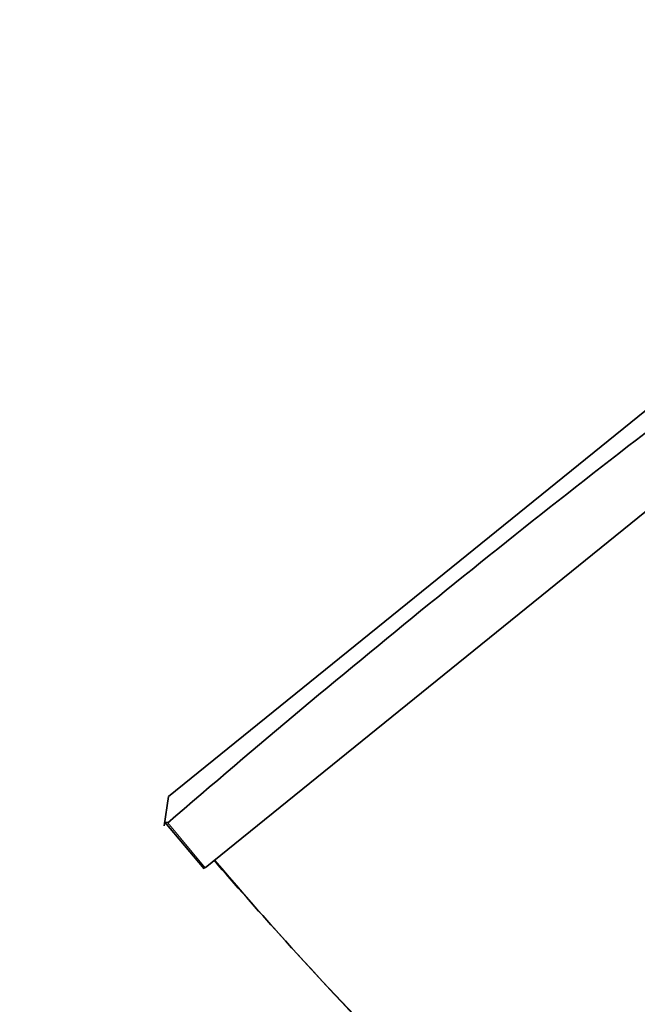
# Model space of a CAD drawing. Units: millimetres. Extents: x 0 to 1478, y 0 to 1759.
# Drawn here: x 631 to 646, y 1236 to 1261 of the extents above; entities that cross this region are included whole.
import ezdxf
from ezdxf import colors
from ezdxf.entities.mleader import LeaderData, LeaderLine
from ezdxf.math import Vec2, Vec3

# ---------------------------------------------------------------- set-up
doc = ezdxf.new("R2010")
doc.units = ezdxf.units.MM
doc.layers.add('DV1_Défaut', color=7, linetype='Continuous')
doc.layers.add('Défaut', color=7, linetype='Continuous')

# ---------------------------------------------------------------- blocks, each defined once
blk = doc.blocks.new('_DOT')
at = {"color": 0}
blk.add_line((0, 0), (-1, 0), dxfattribs=at)
at = {"color": 0, "const_width": 0.333}
blk.add_lwpolyline([(-0.1665, 0, 1), (0.1665, 0, 1)], format="xyb", close=True, dxfattribs=at)
blk = doc.blocks.new('SE')
at = {"layer": 'DV1_Défaut', "color": 7, "linetype": 'Continuous', "lineweight": 35}
for p, q in [((634.338, 1241.047), (648.257, 1252.319)), ((649.198, 1250.508), (635.273, 1239.232)), ((634.339, 1241.047), (634.227, 1240.306)), ((634.241, 1240.397), (634.311, 1240.388)), ((634.246, 1240.401), (635.25, 1239.213))]:
    blk.add_line(p, q, dxfattribs=at)
at = {"layer": 'DV1_Défaut', "color": 7, "linetype": 'Continuous', "lineweight": 18}
blk.add_line((634.319, 1240.379), (635.273, 1239.232), dxfattribs=at)
at = {"layer": 'DV1_Défaut', "color": 7, "linetype": 'Continuous', "lineweight": 35}
blk.add_arc((819.115, 1026.52), 282.639, 127.1946, 130.83154, dxfattribs=at)
at = {"layer": 'DV1_Défaut', "color": 7, "linetype": 'Continuous', "lineweight": 18}
blk.add_arc((705.663, 1298.808), 91.898, 220.24845, 231.63522, dxfattribs=at)
at = {"layer": 'DV1_Défaut', "color": 7, "linetype": 'Continuous', "lineweight": 35}
blk.add_open_spline([(635.507, 1239.42), (636.041, 1238.799), (637.454, 1237.204), (639.666, 1234.826), (642.249, 1232.25), (644.809, 1229.889), (646.981, 1228.013), (648.181, 1227.076), (648.608, 1226.744)], degree=3, knots=[0, 0, 0, 0, 0.1349111, 0.3412251, 0.5400833, 0.7324127, 0.9190498, 1, 1, 1, 1], dxfattribs=at)

msp = doc.modelspace()

# ---------------------------------------------------------------- block references
at = {"layer": 'Défaut'}
msp.add_blockref('SE', (0, 0), dxfattribs=at)

# ---------------------------------------------------------------- leaders
at = {"layer": 'Défaut', "color": 7, "linetype": 'Continuous', "lineweight": 18}
ml = msp.add_multileader_mtext('Standard', dxfattribs=at)
ml.set_content('{\\pxsm0.9;\\fSolid Edge ISO|b1||i0||c0|p34;\\W1.;10/01/2022\\P}', color=256)
ml.set_leader_properties()
ml.set_arrow_properties(name='DOT')
ml.build(insert=Vec2(0, 0))
ml.multileader.update_dxf_attribs({"leader_type": 0, "dogleg_length": 0, "arrow_head_size": 12})
ctx = ml.context
ctx.base_point, ctx.char_height, ctx.arrow_head_size, ctx.landing_gap_size = Vec3(1390.407, 1750.708), 12, 12, 4.2
notes = []
notes.append((ctx, [(0, (0, 0, 0), (0, 0), (1, 0), 1, [])]))
ctx.mtext.insert = Vec3(1392.407, 1756.828)
for ctx, leaders in notes:
    for number, flags, end, landing, length, lines in leaders:
        leader = LeaderData()
        leader.index, (leader.has_last_leader_line, leader.has_dogleg_vector, leader.attachment_direction) = number, flags
        leader.last_leader_point, leader.dogleg_vector, leader.dogleg_length = Vec3(end), Vec3(landing), length
        for number, points, colour, breaks in lines:
            line = LeaderLine()
            line.index, line.vertices, line.color, line.breaks = number, Vec3.list(points), colors.encode_raw_color(colour), breaks
            leader.lines.append(line)
        ctx.leaders.append(leader)

doc.saveas('drawing.dxf')
